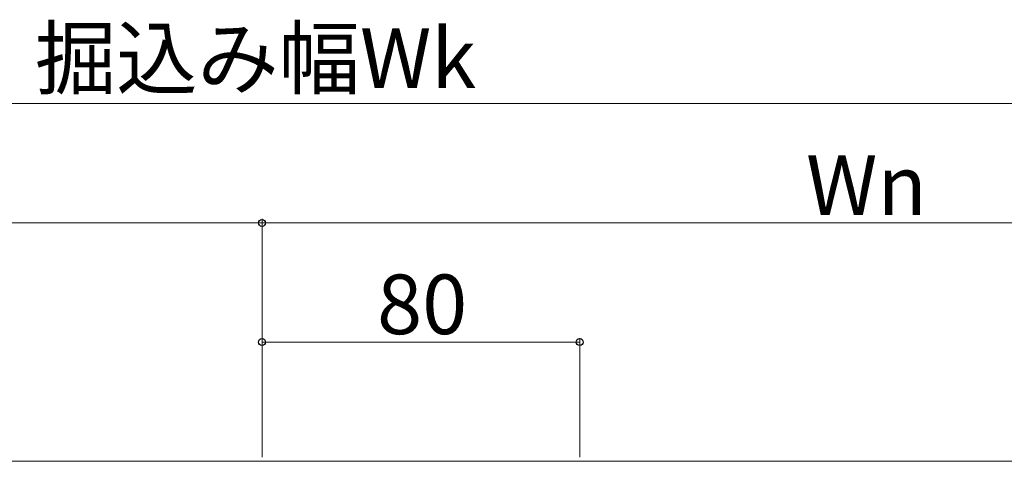
# Model space of a CAD drawing. Extents: x 175 to 1925, y 210 to 2803.
# Drawn here: x 1240 to 1488, y 785 to 896 of the extents above; entities that cross this region are included whole.
import ezdxf

# ---------------------------------------------------------------- set-up
doc = ezdxf.new("R2010")
doc.units = 0
doc.layers.add('YKK_12', color=2, linetype='CONTINUOUS', lineweight=13)
doc.layers.add('YKK_D', color=6, linetype='CONTINUOUS', lineweight=13)
doc.styles.add('text-b', font='txt')

msp = doc.modelspace()

# ---------------------------------------------------------------- linework, layer by layer
at = {"layer": 'YKK_12'}
msp.add_line((1706.06, 784.85), (896.06, 784.85), dxfattribs=at)
at = {"layer": 'YKK_D'}
for p, q in [((1702.06, 874.85), (900.06, 874.85)), ((1301.06, 785.85), (1301.06, 845.85)), ((1301.06, 785.85), (1301.06, 845.85)), ((1301.06, 844.85), (1001.06, 844.85)), ((1601.06, 844.85), (1301.06, 844.85)), ((1301.06, 785.85), (1301.06, 815.85)), ((1381.06, 785.85), (1381.06, 815.85)), ((1381.06, 814.85), (1301.06, 814.85))]:
    msp.add_line(p, q, dxfattribs=at)
at = {"layer": 'YKK_D', "linetype": 'ByBlock', "lineweight": -2}
for centre in [(1301.06, 844.85), (1301.06, 844.85), (1301.06, 814.85), (1381.06, 814.85)]:
    msp.add_circle(centre, 0.875, dxfattribs=at)

# ---------------------------------------------------------------- texts
at = {"layer": 'YKK_D', "style": 'text-b'}
for s, p in [('掘込み幅Wk', (1243.87, 878.81)), ('Wn', (1438.07, 846.85)), ('80', (1330.03, 816.85))]:
    msp.add_text(s, height=15, dxfattribs=at).set_placement(p)

doc.saveas('drawing.dxf')
